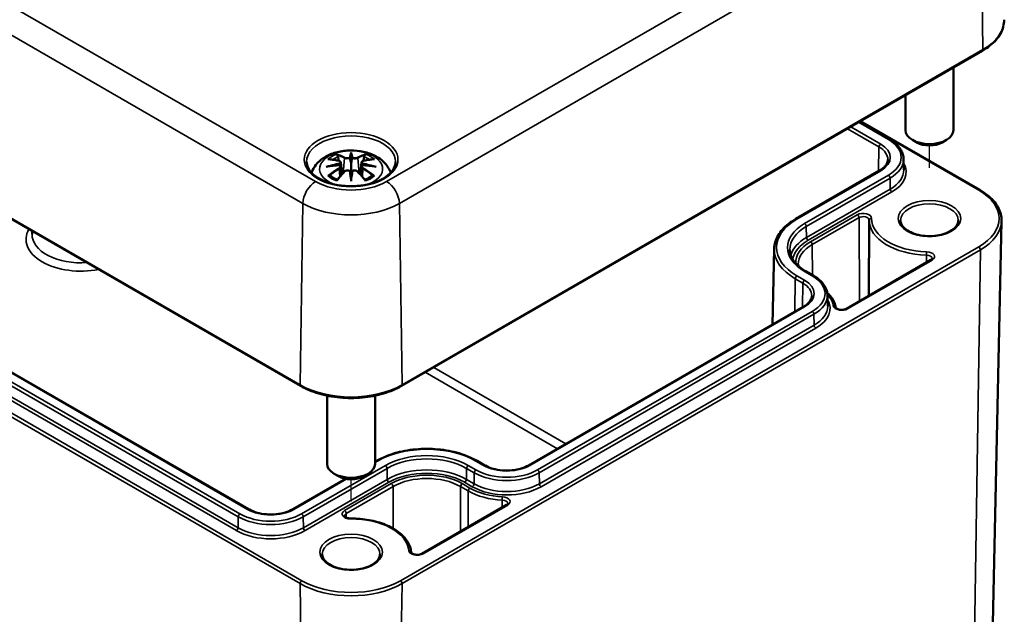
# Model space of a CAD drawing. Units: millimetres. Extents: x 0 to 420, y 0 to 297.
# Drawn here: x 68 to 109, y 37 to 62 of the extents above; entities that cross this region are included whole.
import ezdxf

# ---------------------------------------------------------------- set-up
doc = ezdxf.new("R2010")
doc.units = ezdxf.units.MM
for name, color, linetype, lineweight in [('Positionsveränderungspfad (ISO)', 7, 'Continuous', 25), ('Sichtbar (ISO)', 7, 'Continuous', 50), ('Sichtbar schmal (ISO)', 7, 'Continuous', 35)]:
    doc.layers.add(name, color=color, linetype=linetype, lineweight=lineweight)

msp = doc.modelspace()

# ---------------------------------------------------------------- linework, layer by layer
at = {"layer": 'Positionsveränderungspfad (ISO)'}
for p, q in [((105.998, 56.029), (105.998, 56.957)), ((81.956, 42.148), (81.956, 43.076))]:
    msp.add_line(p, q, dxfattribs=at)
at = {"layer": 'Sichtbar (ISO)'}
for p, q in [((41.567, 69.062), (79.857, 46.955)), ((84.056, 46.955), (108.203, 60.897)), ((77.703, 41.826), (45.847, 60.217)), ((106.998, 60.201), (106.998, 57.594)), ((104.998, 59.046), (104.998, 57.594)), ((103.077, 57.937), (104.343, 57.206)), ((103.137, 57.972), (108.097, 55.108)), ((105.468, 57.084), (105.291, 57.186)), ((106.528, 57.084), (106.705, 57.186)), ((81.956, 56.588), (81.956, 56.228)), ((81.527, 56.249), (81.58, 55.758)), ((82.386, 56.249), (82.333, 55.758)), ((104.924, 56.395), (104.934, 55.943)), ((81.527, 56.078), (81.563, 55.739)), ((82.386, 56.078), (82.349, 55.739)), ((103.923, 55.91), (100.441, 53.9)), ((81.956, 55.6), (81.956, 55.664)), ((103.497, 53.844), (103.477, 50.702)), ((108.569, 33.866), (108.996, 53.815)), ((68.695, 53.399), (68.692, 53.267)), ((99.545, 52.656), (99.477, 49.506)), ((106.064, 52.196), (102.548, 50.166)), ((100.86, 51.726), (101.179, 51.542)), ((101.76, 50.73), (101.769, 50.278)), ((100.759, 50.246), (89.339, 43.653)), ((80.956, 46.552), (80.956, 43.714)), ((82.956, 46.552), (82.956, 43.714)), ((83.01, 43.836), (82.956, 43.805)), ((87.514, 43.653), (87.196, 43.836)), ((81.729, 43.097), (79.528, 41.826)), ((81.426, 43.203), (81.249, 43.305)), ((82.487, 43.203), (82.663, 43.305)), ((88.417, 42.007), (84.9, 39.977))]:
    msp.add_line(p, q, dxfattribs=at)
for centre, major_axis, ratio, start_param, end_param in [((105.998, 57.594), (1, 0), 0.57735, 3.141593, 6.283185), ((105.998, 57.39), (0.75, 0), 0.57735, 3.926991, 5.497787), ((81.379, 56.418), (0.011, -0.684), 0.166237, 1.145796, 1.219537), ((81.872, 56.703), (-0.129, 0.618), 0.036814, 2.026405, 2.439082), ((82.04, 56.703), (-0.129, -0.618), 0.036814, 0.70251, 1.115188), ((82.534, 56.418), (0.011, 0.684), 0.166237, 1.922055, 1.995797), ((81.872, 56.036), (0.131, -0.605), 0.006801, 0.908218, 1.320895), ((82.04, 56.036), (0.131, 0.605), 0.006801, 1.820698, 2.233375), ((81.956, 43.714), (1, 0), 0.57735, 3.141593, 6.283185), ((81.956, 43.509), (0.75, 0), 0.57735, 3.926991, 5.497787)]:
    msp.add_ellipse(centre, major_axis=major_axis, ratio=ratio, start_param=start_param, end_param=end_param, dxfattribs=at)
for points, knots in [([(108.203, 60.897), (108.316, 60.962), (108.421, 61.033), (108.61, 61.184), (108.695, 61.264), (108.842, 61.433), (108.904, 61.521), (109.005, 61.705), (109.043, 61.799), (109.093, 61.993), (109.104, 62.091), (109.102, 62.189)], [3.1415927, 3.1415927, 3.1415927, 3.1415927, 3.3011409, 3.3011409, 3.4606891, 3.4606891, 3.6202373, 3.6202373, 3.7797855, 3.7797855, 3.9393337, 3.9393337, 3.9393337, 3.9393337]), ([(104.343, 57.206), (104.413, 57.166), (104.478, 57.122), (104.596, 57.029), (104.65, 56.979), (104.744, 56.873), (104.784, 56.818), (104.851, 56.703), (104.877, 56.643), (104.913, 56.52), (104.923, 56.457), (104.924, 56.395)], [4.712389, 4.712389, 4.712389, 4.712389, 4.867, 4.867, 5.0216111, 5.0216111, 5.1762221, 5.1762221, 5.3308332, 5.3308332, 5.4854442, 5.4854442, 5.4854442, 5.4854442]), ([(80.312, 55.825), (80.314, 55.83), (80.316, 55.835), (80.36, 55.957), (80.422, 56.062), (80.582, 56.264), (80.686, 56.354), (80.938, 56.524), (81.092, 56.594), (81.426, 56.7), (81.609, 56.733), (81.975, 56.757), (82.159, 56.749), (82.519, 56.692), (82.695, 56.642), (83.026, 56.495), (83.183, 56.398), (83.428, 56.155), (83.525, 56.021), (83.592, 55.849), (83.596, 55.837), (83.601, 55.825)], [4.123515, 4.123515, 4.123515, 4.123515, 4.133136, 4.133136, 4.357122, 4.357122, 4.636026, 4.636026, 4.993797, 4.993797, 5.383142, 5.383142, 5.767473, 5.767473, 6.153925, 6.153925, 6.539044, 6.539044, 6.848534, 6.848534, 6.872059, 6.872059, 6.872059, 6.872059]), ([(81.383, 56.557), (81.383, 56.558), (81.382, 56.559), (81.377, 56.566), (81.374, 56.572), (81.368, 56.586), (81.365, 56.592), (81.363, 56.597), (81.363, 56.597), (81.363, 56.597)], [0.05525613, 0.05525613, 0.05525613, 0.05525613, 0.05672679, 0.05672679, 0.06404295, 0.06404295, 0.07427675, 0.07427675, 0.07452176, 0.07452176, 0.07452176, 0.07452176]), ([(81.383, 56.557), (81.384, 56.556), (81.385, 56.554), (81.393, 56.543), (81.399, 56.53), (81.407, 56.509), (81.411, 56.497), (81.413, 56.486)], [0.03721232, 0.03721232, 0.03721232, 0.03721232, 0.03823639, 0.03823639, 0.04585762, 0.04585762, 0.05210577, 0.05210577, 0.05210577, 0.05210577]), ([(81.956, 56.666), (81.956, 56.666), (81.956, 56.666), (81.956, 56.645), (81.956, 56.621), (81.956, 56.6), (81.956, 56.596), (81.956, 56.591), (81.956, 56.59), (81.956, 56.588)], [-0.02418649, -0.02418649, -0.02418649, -0.02418649, -0.02384234, -0.02384234, -0.00425843, -0.00425843, -0.00098565, -0.00098565, 0, 0, 0, 0]), ([(82.5, 56.486), (82.502, 56.497), (82.505, 56.509), (82.513, 56.53), (82.52, 56.543), (82.527, 56.554), (82.528, 56.556), (82.529, 56.557)], [0.0701982, 0.0701982, 0.0701982, 0.0701982, 0.07644635, 0.07644635, 0.08406758, 0.08406758, 0.08509165, 0.08509165, 0.08509165, 0.08509165]), ([(82.55, 56.597), (82.55, 56.597), (82.55, 56.597), (82.548, 56.592), (82.545, 56.585), (82.538, 56.571), (82.534, 56.564), (82.53, 56.557), (82.529, 56.557), (82.529, 56.557)], [-0.0002133, -0.0002133, -0.0002133, -0.0002133, 0, 0, 0.00914203, 0.00914203, 0.01622314, 0.01622314, 0.01656702, 0.01656702, 0.01656702, 0.01656702]), ([(83.804, 56.276), (83.802, 56.162), (83.764, 56.047), (83.62, 55.834), (83.521, 55.736), (83.274, 55.565), (83.128, 55.491), (82.8, 55.371), (82.618, 55.326), (82.238, 55.269), (82.039, 55.258), (81.645, 55.272), (81.45, 55.297), (81.084, 55.379), (80.914, 55.437), (80.615, 55.579), (80.487, 55.662), (80.284, 55.843), (80.21, 55.941), (80.128, 56.118), (80.11, 56.197), (80.108, 56.276)], [2.368537, 2.368537, 2.368537, 2.368537, 2.728329, 2.728329, 3.051528, 3.051528, 3.362611, 3.362611, 3.674298, 3.674298, 3.987467, 3.987467, 4.301026, 4.301026, 4.613715, 4.613715, 4.924788, 4.924788, 5.23766, 5.23766, 5.485444, 5.485444, 5.485444, 5.485444]), ([(80.918, 56.067), (80.919, 56.067), (80.92, 56.067), (80.957, 56.078), (80.991, 56.085), (81.02, 56.09)], [-0.02418649, -0.02418649, -0.02418649, -0.02418649, -0.02384234, -0.02384234, -0.01301311, -0.01301311, -0.01301311, -0.01301311]), ([(80.99, 56.382), (80.991, 56.382), (80.991, 56.382), (81.001, 56.384), (81.01, 56.385), (81.02, 56.384)], [-0.000213151, -0.000213151, -0.000213151, -0.000213151, 0, 0, 0.006020995, 0.006020995, 0.006020995, 0.006020995]), ([(81.02, 56.384), (81.048, 56.382), (81.076, 56.38), (81.133, 56.374), (81.162, 56.37), (81.219, 56.362), (81.248, 56.358), (81.307, 56.348), (81.336, 56.342), (81.395, 56.33), (81.424, 56.323), (81.454, 56.316)], [2.7936645, 2.7936645, 2.7936645, 2.7936645, 2.8281249, 2.8281249, 2.8625854, 2.8625854, 2.8970458, 2.8970458, 2.9315063, 2.9315063, 2.9659667, 2.9659667, 2.9659667, 2.9659667]), ([(81.482, 56.14), (81.45, 56.138), (81.419, 56.136), (81.357, 56.131), (81.326, 56.128), (81.264, 56.122), (81.234, 56.119), (81.172, 56.112), (81.142, 56.108), (81.081, 56.099), (81.051, 56.095), (81.02, 56.09)], [3.2877884, 3.2877884, 3.2877884, 3.2877884, 3.3174381, 3.3174381, 3.3470878, 3.3470878, 3.3767375, 3.3767375, 3.4063873, 3.4063873, 3.436037, 3.436037, 3.436037, 3.436037]), ([(81.454, 56.316), (81.461, 56.314), (81.468, 56.312), (81.482, 56.307), (81.488, 56.303), (81.5, 56.296), (81.505, 56.291), (81.514, 56.281), (81.518, 56.276), (81.524, 56.263), (81.526, 56.256), (81.527, 56.249)], [0.16533437, 0.16533437, 0.16533437, 0.16533437, 0.16998691, 0.16998691, 0.17463945, 0.17463945, 0.17929198, 0.17929198, 0.18394452, 0.18394452, 0.18859706, 0.18859706, 0.18859706, 0.18859706]), ([(81.473, 56.217), (81.473, 56.217), (81.473, 56.217), (81.475, 56.216), (81.476, 56.214), (81.479, 56.21), (81.481, 56.208), (81.484, 56.203), (81.485, 56.2), (81.487, 56.194), (81.488, 56.191), (81.489, 56.188)], [-0.000040907, -0.000040907, -0.000040907, -0.000040907, 0, 0, 0.001869145, 0.001869145, 0.003698934, 0.003698934, 0.005642102, 0.005642102, 0.007486638, 0.007486638, 0.007486638, 0.007486638]), ([(81.485, 56.139), (81.484, 56.139), (81.483, 56.139), (81.481, 56.14), (81.479, 56.139), (81.476, 56.137), (81.475, 56.136), (81.473, 56.134), (81.473, 56.134), (81.473, 56.134)], [0.002623384, 0.002623384, 0.002623384, 0.002623384, 0.003776606, 0.003776606, 0.005601033, 0.005601033, 0.007464701, 0.007464701, 0.007505488, 0.007505488, 0.007505488, 0.007505488]), ([(81.485, 56.139), (81.489, 56.136), (81.493, 56.133), (81.501, 56.127), (81.505, 56.123), (81.512, 56.115), (81.515, 56.111), (81.52, 56.102), (81.522, 56.098), (81.525, 56.088), (81.526, 56.083), (81.527, 56.078)], [0.1225087, 0.1225087, 0.1225087, 0.1225087, 0.12578722, 0.12578722, 0.12906573, 0.12906573, 0.13234425, 0.13234425, 0.13562276, 0.13562276, 0.13890128, 0.13890128, 0.13890128, 0.13890128]), ([(81.489, 56.188), (81.489, 56.188), (81.489, 56.188), (81.489, 56.186), (81.489, 56.185), (81.489, 56.184)], [0.012532802, 0.012532802, 0.012532802, 0.012532802, 0.012775146, 0.012775146, 0.014086245, 0.014086245, 0.014086245, 0.014086245]), ([(81.908, 56.43), (81.908, 56.433), (81.907, 56.436), (81.904, 56.441), (81.902, 56.444), (81.897, 56.448), (81.895, 56.45), (81.89, 56.453), (81.887, 56.454), (81.884, 56.455), (81.884, 56.455), (81.884, 56.455)], [0, 0, 0, 0, 0.001839132, 0.001839132, 0.003776606, 0.003776606, 0.005601033, 0.005601033, 0.007464701, 0.007464701, 0.007505488, 0.007505488, 0.007505488, 0.007505488]), ([(81.956, 56.228), (81.956, 56.173), (81.956, 56.118), (81.956, 55.942), (81.956, 55.797), (81.956, 55.664)], [-16.8919072, -16.8919072, -16.8919072, -16.8919072, -16.8584313, -16.8584313, -16.7730823, -16.7730823, -16.7730823, -16.7730823]), ([(82.005, 56.43), (82.005, 56.43), (82.005, 56.43), (82.004, 56.428), (82.004, 56.427), (82.004, 56.426)], [0.012532802, 0.012532802, 0.012532802, 0.012532802, 0.012775146, 0.012775146, 0.014086245, 0.014086245, 0.014086245, 0.014086245]), ([(82.029, 56.455), (82.028, 56.455), (82.028, 56.455), (82.026, 56.454), (82.023, 56.453), (82.018, 56.45), (82.015, 56.448), (82.011, 56.444), (82.009, 56.441), (82.006, 56.436), (82.005, 56.433), (82.005, 56.43)], [-0.000040907, -0.000040907, -0.000040907, -0.000040907, 0, 0, 0.001869145, 0.001869145, 0.003698934, 0.003698934, 0.005642101, 0.005642101, 0.007486638, 0.007486638, 0.007486638, 0.007486638]), ([(82.386, 56.249), (82.387, 56.256), (82.388, 56.263), (82.394, 56.276), (82.398, 56.281), (82.408, 56.291), (82.413, 56.296), (82.425, 56.303), (82.431, 56.307), (82.444, 56.312), (82.451, 56.314), (82.459, 56.316)], [0.14207168, 0.14207168, 0.14207168, 0.14207168, 0.14672422, 0.14672422, 0.15137675, 0.15137675, 0.15602929, 0.15602929, 0.16068183, 0.16068183, 0.16533437, 0.16533437, 0.16533437, 0.16533437]), ([(82.386, 56.078), (82.386, 56.083), (82.387, 56.088), (82.391, 56.098), (82.393, 56.102), (82.398, 56.111), (82.401, 56.115), (82.408, 56.123), (82.411, 56.127), (82.419, 56.133), (82.423, 56.136), (82.428, 56.139)], [0.35710183, 0.35710183, 0.35710183, 0.35710183, 0.36038035, 0.36038035, 0.36365886, 0.36365886, 0.36693738, 0.36693738, 0.37021589, 0.37021589, 0.37349441, 0.37349441, 0.37349441, 0.37349441]), ([(82.424, 56.188), (82.424, 56.191), (82.425, 56.194), (82.428, 56.2), (82.429, 56.203), (82.432, 56.208), (82.433, 56.21), (82.436, 56.214), (82.438, 56.216), (82.44, 56.217), (82.44, 56.217), (82.44, 56.217)], [0, 0, 0, 0, 0.001839132, 0.001839132, 0.003776606, 0.003776606, 0.005601033, 0.005601033, 0.007464701, 0.007464701, 0.007505488, 0.007505488, 0.007505488, 0.007505488]), ([(82.44, 56.134), (82.44, 56.134), (82.44, 56.134), (82.438, 56.136), (82.436, 56.137), (82.433, 56.139), (82.432, 56.14), (82.43, 56.139), (82.429, 56.139), (82.428, 56.139)], [-0.000040907, -0.000040907, -0.000040907, -0.000040907, 0, 0, 0.001869145, 0.001869145, 0.003698934, 0.003698934, 0.004855544, 0.004855544, 0.004855544, 0.004855544]), ([(82.892, 56.09), (82.862, 56.095), (82.832, 56.099), (82.771, 56.108), (82.74, 56.112), (82.679, 56.119), (82.648, 56.122), (82.587, 56.128), (82.556, 56.131), (82.494, 56.136), (82.462, 56.138), (82.431, 56.14)], [2.8471483, 2.8471483, 2.8471483, 2.8471483, 2.876798, 2.876798, 2.9064478, 2.9064478, 2.9360975, 2.9360975, 2.9657472, 2.9657472, 2.9953969, 2.9953969, 2.9953969, 2.9953969]), ([(82.459, 56.316), (82.488, 56.323), (82.518, 56.33), (82.577, 56.342), (82.606, 56.348), (82.664, 56.358), (82.693, 56.362), (82.751, 56.37), (82.78, 56.374), (82.837, 56.38), (82.865, 56.382), (82.893, 56.384)], [3.3172186, 3.3172186, 3.3172186, 3.3172186, 3.351679, 3.351679, 3.3861395, 3.3861395, 3.4205999, 3.4205999, 3.4550604, 3.4550604, 3.4895209, 3.4895209, 3.4895209, 3.4895209]), ([(82.892, 56.09), (82.921, 56.085), (82.956, 56.078), (82.993, 56.067), (82.994, 56.067), (82.995, 56.067)], [-0.02286208, -0.02286208, -0.02286208, -0.02286208, 0, 0, 0.00072655, 0.00072655, 0.00072655, 0.00072655]), ([(82.893, 56.384), (82.902, 56.385), (82.912, 56.384), (82.922, 56.382), (82.922, 56.382), (82.922, 56.382)], [0.067360952, 0.067360952, 0.067360952, 0.067360952, 0.074277719, 0.074277719, 0.074522912, 0.074522912, 0.074522912, 0.074522912]), ([(104.272, 56.372), (104.271, 56.34), (104.266, 56.309), (104.248, 56.245), (104.234, 56.213), (104.197, 56.149), (104.174, 56.117), (104.118, 56.054), (104.085, 56.024), (104.011, 55.965), (103.969, 55.937), (103.923, 55.91)], [5.5101301, 5.5101301, 5.5101301, 5.5101301, 5.6647411, 5.6647411, 5.8193522, 5.8193522, 5.9739632, 5.9739632, 6.1285743, 6.1285743, 6.2831853, 6.2831853, 6.2831853, 6.2831853]), ([(81.061, 55.709), (81.059, 55.709), (81.058, 55.709), (81.05, 55.709), (81.042, 55.708), (81.02, 55.705), (81.005, 55.702), (80.991, 55.697), (80.991, 55.697), (80.99, 55.697)], [0.05525664, 0.05525664, 0.05525664, 0.05525664, 0.05672921, 0.05672921, 0.06404696, 0.06404696, 0.07427772, 0.07427772, 0.07452291, 0.07452291, 0.07452291, 0.07452291]), ([(81.061, 55.709), (81.062, 55.709), (81.063, 55.709), (81.075, 55.709), (81.085, 55.706), (81.096, 55.699), (81.099, 55.697), (81.101, 55.695)], [0.03721232, 0.03721232, 0.03721232, 0.03721232, 0.03823639, 0.03823639, 0.04585762, 0.04585762, 0.04849699, 0.04849699, 0.04849699, 0.04849699]), ([(81.385, 55.529), (81.366, 55.536), (81.347, 55.544), (81.306, 55.562), (81.284, 55.573), (81.242, 55.595), (81.222, 55.607), (81.183, 55.631), (81.165, 55.644), (81.132, 55.669), (81.116, 55.682), (81.101, 55.695)], [2.9435007, 2.9435007, 2.9435007, 2.9435007, 3.0117279, 3.0117279, 3.0980618, 3.0980618, 3.1843956, 3.1843956, 3.2707294, 3.2707294, 3.3570633, 3.3570633, 3.3570633, 3.3570633]), ([(81.375, 55.516), (81.395, 55.541), (81.415, 55.566), (81.456, 55.616), (81.477, 55.64), (81.518, 55.688), (81.538, 55.711), (81.579, 55.757), (81.6, 55.78), (81.641, 55.825), (81.662, 55.847), (81.683, 55.868)], [2.8000643, 2.8000643, 2.8000643, 2.8000643, 2.8332448, 2.8332448, 2.8664253, 2.8664253, 2.8996057, 2.8996057, 2.9327862, 2.9327862, 2.9659667, 2.9659667, 2.9659667, 2.9659667]), ([(81.683, 55.868), (81.693, 55.879), (81.705, 55.888), (81.732, 55.903), (81.747, 55.909), (81.779, 55.917), (81.795, 55.919), (81.828, 55.92), (81.844, 55.918), (81.875, 55.91), (81.89, 55.905), (81.903, 55.897)], [0.16533437, 0.16533437, 0.16533437, 0.16533437, 0.17389707, 0.17389707, 0.18245978, 0.18245978, 0.19102249, 0.19102249, 0.19958519, 0.19958519, 0.2081479, 0.2081479, 0.2081479, 0.2081479]), ([(81.884, 55.897), (81.884, 55.897), (81.884, 55.897), (81.887, 55.898), (81.89, 55.899), (81.895, 55.899), (81.897, 55.899), (81.902, 55.898), (81.904, 55.897), (81.907, 55.894), (81.908, 55.893), (81.908, 55.89)], [-0.000040907, -0.000040907, -0.000040907, -0.000040907, 0, 0, 0.001869145, 0.001869145, 0.003698934, 0.003698934, 0.005642101, 0.005642101, 0.007486638, 0.007486638, 0.007486638, 0.007486638]), ([(81.908, 55.89), (81.908, 55.89), (81.908, 55.89), (81.908, 55.889), (81.909, 55.888), (81.909, 55.887)], [0.012532802, 0.012532802, 0.012532802, 0.012532802, 0.012775146, 0.012775146, 0.014086245, 0.014086245, 0.014086245, 0.014086245]), ([(82.005, 55.89), (82.005, 55.893), (82.006, 55.894), (82.009, 55.897), (82.011, 55.898), (82.015, 55.899), (82.018, 55.899), (82.023, 55.899), (82.026, 55.898), (82.028, 55.897), (82.028, 55.897), (82.029, 55.897)], [0, 0, 0, 0, 0.001839132, 0.001839132, 0.003776606, 0.003776606, 0.005601033, 0.005601033, 0.007464701, 0.007464701, 0.007505488, 0.007505488, 0.007505488, 0.007505488]), ([(82.01, 55.897), (82.023, 55.905), (82.038, 55.91), (82.069, 55.918), (82.085, 55.92), (82.118, 55.919), (82.134, 55.917), (82.165, 55.909), (82.18, 55.903), (82.207, 55.888), (82.22, 55.879), (82.23, 55.868)], [0.12252084, 0.12252084, 0.12252084, 0.12252084, 0.13108355, 0.13108355, 0.13964625, 0.13964625, 0.14820896, 0.14820896, 0.15677166, 0.15677166, 0.16533437, 0.16533437, 0.16533437, 0.16533437]), ([(82.23, 55.868), (82.251, 55.847), (82.271, 55.825), (82.313, 55.78), (82.333, 55.757), (82.375, 55.711), (82.395, 55.688), (82.436, 55.64), (82.457, 55.616), (82.497, 55.566), (82.518, 55.541), (82.538, 55.516)], [3.3172186, 3.3172186, 3.3172186, 3.3172186, 3.3503991, 3.3503991, 3.3835796, 3.3835796, 3.4167601, 3.4167601, 3.4499405, 3.4499405, 3.483121, 3.483121, 3.483121, 3.483121]), ([(82.812, 55.695), (82.797, 55.682), (82.781, 55.669), (82.747, 55.644), (82.729, 55.631), (82.691, 55.607), (82.671, 55.595), (82.629, 55.573), (82.607, 55.562), (82.566, 55.544), (82.547, 55.536), (82.528, 55.529)], [1.3553257, 1.3553257, 1.3553257, 1.3553257, 1.4416595, 1.4416595, 1.5279934, 1.5279934, 1.6143272, 1.6143272, 1.7006611, 1.7006611, 1.7688882, 1.7688882, 1.7688882, 1.7688882]), ([(82.812, 55.695), (82.814, 55.697), (82.817, 55.699), (82.827, 55.706), (82.838, 55.709), (82.849, 55.709), (82.851, 55.709), (82.852, 55.709)], [0.07380845, 0.07380845, 0.07380845, 0.07380845, 0.07644635, 0.07644635, 0.08406758, 0.08406758, 0.08509165, 0.08509165, 0.08509165, 0.08509165]), ([(82.922, 55.697), (82.922, 55.697), (82.922, 55.697), (82.907, 55.702), (82.892, 55.705), (82.869, 55.708), (82.86, 55.709), (82.853, 55.709), (82.852, 55.709), (82.852, 55.709)], [-0.00021315, -0.00021315, -0.00021315, -0.00021315, 0, 0, 0.00914199, 0.00914199, 0.01622287, 0.01622287, 0.01656716, 0.01656716, 0.01656716, 0.01656716]), ([(81.363, 55.482), (81.363, 55.482), (81.363, 55.482), (81.365, 55.495), (81.368, 55.505), (81.373, 55.513), (81.374, 55.515), (81.375, 55.516)], [-0.0002133, -0.0002133, -0.0002133, -0.0002133, 0, 0, 0.00914203, 0.00914203, 0.0112954, 0.0112954, 0.0112954, 0.0112954]), ([(81.956, 55.467), (81.956, 55.468), (81.956, 55.469), (81.956, 55.525), (81.956, 55.569), (81.956, 55.592), (81.956, 55.597), (81.956, 55.599), (81.956, 55.6), (81.956, 55.6)], [-0.02418649, -0.02418649, -0.02418649, -0.02418649, -0.02384234, -0.02384234, -0.00425843, -0.00425843, -0.00098565, -0.00098565, 0, 0, 0, 0]), ([(82.538, 55.516), (82.539, 55.515), (82.54, 55.513), (82.545, 55.504), (82.548, 55.494), (82.55, 55.482), (82.55, 55.482), (82.55, 55.482)], [0.06130162, 0.06130162, 0.06130162, 0.06130162, 0.06404295, 0.06404295, 0.07427675, 0.07427675, 0.07452176, 0.07452176, 0.07452176, 0.07452176]), ([(108.097, 55.108), (108.21, 55.043), (108.315, 54.972), (108.504, 54.821), (108.589, 54.741), (108.736, 54.572), (108.798, 54.483), (108.899, 54.3), (108.937, 54.205), (108.987, 54.012), (108.998, 53.914), (108.996, 53.815)], [4.712389, 4.712389, 4.712389, 4.712389, 4.8719372, 4.8719372, 5.0314854, 5.0314854, 5.1910336, 5.1910336, 5.3505818, 5.3505818, 5.5101301, 5.5101301, 5.5101301, 5.5101301]), ([(100.441, 53.9), (100.331, 53.837), (100.23, 53.769), (100.046, 53.623), (99.964, 53.546), (99.819, 53.384), (99.757, 53.299), (99.655, 53.123), (99.616, 53.032), (99.562, 52.846), (99.547, 52.751), (99.545, 52.656)], [3.1415927, 3.1415927, 3.1415927, 3.1415927, 3.2962037, 3.2962037, 3.4508148, 3.4508148, 3.6054258, 3.6054258, 3.7600369, 3.7600369, 3.9146479, 3.9146479, 3.9146479, 3.9146479]), ([(103.498, 53.852), (103.498, 53.852), (103.498, 53.851), (103.498, 53.85), (103.498, 53.849), (103.497, 53.848), (103.497, 53.848), (103.497, 53.847), (103.497, 53.846), (103.497, 53.845), (103.497, 53.844), (103.497, 53.844)], [3.918020319, 3.918020319, 3.918020319, 3.918020319, 3.91907393, 3.91907393, 3.92012754, 3.92012754, 3.921181151, 3.921181151, 3.922234762, 3.922234762, 3.923288372, 3.923288372, 3.923288372, 3.923288372]), ([(103.498, 53.852), (103.498, 53.852), (103.498, 53.852), (103.498, 53.852), (103.498, 53.852), (103.498, 53.852), (103.498, 53.852), (103.498, 53.852), (103.498, 53.852), (103.498, 53.852), (103.498, 53.852), (103.498, 53.852)], [5.501489589, 5.501489589, 5.501489589, 5.501489589, 5.502543199, 5.502543199, 5.50359681, 5.50359681, 5.504650421, 5.504650421, 5.505704031, 5.505704031, 5.506757642, 5.506757642, 5.506757642, 5.506757642]), ([(107.198, 53.838), (107.198, 53.764), (107.173, 53.688), (107.076, 53.55), (107.012, 53.488), (106.851, 53.38), (106.756, 53.333), (106.544, 53.257), (106.427, 53.228), (106.18, 53.191), (106.05, 53.184), (105.794, 53.193), (105.667, 53.21), (105.43, 53.263), (105.319, 53.3), (105.127, 53.39), (105.044, 53.443), (104.914, 53.557), (104.867, 53.617), (104.81, 53.732), (104.798, 53.785), (104.798, 53.838)], [5.497787, 5.497787, 5.497787, 5.497787, 5.884445, 5.884445, 6.20629, 6.20629, 6.512349, 6.512349, 6.819804, 6.819804, 7.129501, 7.129501, 7.439777, 7.439777, 7.748739, 7.748739, 8.055172, 8.055172, 8.363341, 8.363341, 8.63938, 8.63938, 8.63938, 8.63938]), ([(100.197, 52.619), (100.198, 52.555), (100.208, 52.491), (100.245, 52.365), (100.272, 52.302), (100.344, 52.177), (100.389, 52.115), (100.496, 51.996), (100.558, 51.938), (100.698, 51.827), (100.775, 51.775), (100.86, 51.726)], [3.9393337, 3.9393337, 3.9393337, 3.9393337, 4.0939448, 4.0939448, 4.2485558, 4.2485558, 4.4031669, 4.4031669, 4.5577779, 4.5577779, 4.712389, 4.712389, 4.712389, 4.712389]), ([(106.117, 52.252), (106.117, 52.251), (106.117, 52.249), (106.115, 52.245), (106.114, 52.242), (106.111, 52.235), (106.108, 52.231), (106.1, 52.222), (106.094, 52.217), (106.081, 52.207), (106.073, 52.201), (106.064, 52.196)], [5.5014896, 5.5014896, 5.5014896, 5.5014896, 5.6578287, 5.6578287, 5.8141679, 5.8141679, 5.970507, 5.970507, 6.1268462, 6.1268462, 6.2831853, 6.2831853, 6.2831853, 6.2831853]), ([(101.179, 51.542), (101.249, 51.502), (101.314, 51.458), (101.432, 51.364), (101.486, 51.314), (101.58, 51.209), (101.62, 51.154), (101.687, 51.038), (101.713, 50.978), (101.748, 50.856), (101.758, 50.793), (101.76, 50.73)], [4.712389, 4.712389, 4.712389, 4.712389, 4.867, 4.867, 5.0216111, 5.0216111, 5.1762221, 5.1762221, 5.3308332, 5.3308332, 5.4854442, 5.4854442, 5.4854442, 5.4854442]), ([(102.101, 50.219), (102.092, 50.286), (102.074, 50.351), (102.024, 50.479), (101.991, 50.542), (101.912, 50.662), (101.866, 50.72), (101.793, 50.796), (101.771, 50.817), (101.749, 50.838)], [0.8676591, 0.8676591, 0.8676591, 0.8676591, 1.0082865, 1.0082865, 1.148914, 1.148914, 1.2895414, 1.2895414, 1.3437572, 1.3437572, 1.3437572, 1.3437572]), ([(101.107, 50.707), (101.107, 50.676), (101.102, 50.644), (101.083, 50.581), (101.07, 50.549), (101.033, 50.485), (101.009, 50.453), (100.954, 50.39), (100.921, 50.359), (100.846, 50.3), (100.805, 50.272), (100.759, 50.246)], [5.5101301, 5.5101301, 5.5101301, 5.5101301, 5.6647411, 5.6647411, 5.8193522, 5.8193522, 5.9739632, 5.9739632, 6.1285743, 6.1285743, 6.2831853, 6.2831853, 6.2831853, 6.2831853]), ([(102.548, 50.166), (102.533, 50.157), (102.515, 50.149), (102.473, 50.135), (102.449, 50.129), (102.398, 50.122), (102.371, 50.12), (102.317, 50.12), (102.289, 50.123), (102.239, 50.132), (102.215, 50.139), (102.174, 50.154), (102.157, 50.163), (102.13, 50.181), (102.12, 50.19), (102.107, 50.205), (102.104, 50.211), (102.102, 50.217), (102.102, 50.218), (102.101, 50.219)], [0, 0, 0, 0, 0.258824, 0.258824, 0.529049, 0.529049, 0.808014, 0.808014, 1.08974, 1.08974, 1.367569, 1.367569, 1.635394, 1.635394, 1.892024, 1.892024, 2.157602, 2.157602, 2.273934, 2.273934, 2.273934, 2.273934]), ([(79.857, 46.955), (80.079, 46.826), (80.335, 46.719), (80.889, 46.556), (81.188, 46.5), (81.8, 46.444), (82.113, 46.444), (82.725, 46.5), (83.023, 46.556), (83.577, 46.719), (83.833, 46.826), (84.056, 46.955)], [1.570796, 1.570796, 1.570796, 1.570796, 1.884956, 1.884956, 2.199115, 2.199115, 2.513274, 2.513274, 2.827433, 2.827433, 3.141593, 3.141593, 3.141593, 3.141593]), ([(87.196, 43.836), (86.974, 43.964), (86.719, 44.071), (86.166, 44.234), (85.869, 44.289), (85.259, 44.345), (84.947, 44.345), (84.337, 44.289), (84.04, 44.234), (83.487, 44.071), (83.232, 43.964), (83.01, 43.836)], [1.570796, 1.570796, 1.570796, 1.570796, 1.884956, 1.884956, 2.199115, 2.199115, 2.513274, 2.513274, 2.827433, 2.827433, 3.141593, 3.141593, 3.141593, 3.141593]), ([(89.339, 43.653), (89.248, 43.6), (89.142, 43.555), (88.907, 43.485), (88.779, 43.46), (88.514, 43.434), (88.378, 43.432), (88.111, 43.454), (87.98, 43.477), (87.74, 43.544), (87.631, 43.588), (87.529, 43.644), (87.521, 43.648), (87.514, 43.653)], [6.283185, 6.283185, 6.283185, 6.283185, 6.589784, 6.589784, 6.898459, 6.898459, 7.208943, 7.208943, 7.519514, 7.519514, 7.828408, 7.828408, 7.853982, 7.853982, 7.853982, 7.853982]), ([(79.528, 41.826), (79.437, 41.773), (79.331, 41.728), (79.096, 41.658), (78.968, 41.633), (78.703, 41.607), (78.566, 41.605), (78.299, 41.627), (78.169, 41.65), (77.929, 41.717), (77.82, 41.761), (77.718, 41.817), (77.71, 41.821), (77.703, 41.826)], [0, 0, 0, 0, 0.306598, 0.306598, 0.615274, 0.615274, 0.925757, 0.925757, 1.236328, 1.236328, 1.545223, 1.545223, 1.570796, 1.570796, 1.570796, 1.570796]), ([(88.469, 42.063), (88.469, 42.062), (88.469, 42.06), (88.468, 42.056), (88.467, 42.053), (88.463, 42.047), (88.46, 42.042), (88.452, 42.033), (88.447, 42.028), (88.434, 42.018), (88.426, 42.013), (88.417, 42.007)], [5.5014896, 5.5014896, 5.5014896, 5.5014896, 5.6578287, 5.6578287, 5.8141679, 5.8141679, 5.970507, 5.970507, 6.1268462, 6.1268462, 6.2831853, 6.2831853, 6.2831853, 6.2831853]), ([(81.934, 41.444), (81.907, 41.443), (81.879, 41.446), (81.828, 41.454), (81.804, 41.46), (81.761, 41.475), (81.743, 41.484), (81.715, 41.501), (81.704, 41.51), (81.69, 41.526), (81.686, 41.532), (81.682, 41.541), (81.682, 41.543), (81.682, 41.545)], [0.776428, 0.776428, 0.776428, 0.776428, 1.058172, 1.058172, 1.33677, 1.33677, 1.605942, 1.605942, 1.863483, 1.863483, 2.125394, 2.125394, 2.352492, 2.352492, 2.352492, 2.352492]), ([(84.454, 40.032), (84.441, 40.186), (84.388, 40.338), (84.21, 40.624), (84.083, 40.759), (83.769, 40.996), (83.583, 41.099), (83.168, 41.268), (82.939, 41.333), (82.459, 41.421), (82.208, 41.444), (81.949, 41.444), (81.942, 41.444), (81.934, 41.444)], [0.832908, 0.832908, 0.832908, 0.832908, 1.130167, 1.130167, 1.436618, 1.436618, 1.74307, 1.74307, 2.049521, 2.049521, 2.355973, 2.355973, 2.365165, 2.365165, 2.365165, 2.365165]), ([(83.156, 39.958), (83.156, 39.883), (83.132, 39.808), (83.034, 39.67), (82.97, 39.608), (82.809, 39.499), (82.715, 39.452), (82.503, 39.376), (82.385, 39.347), (82.138, 39.311), (82.009, 39.304), (81.752, 39.313), (81.626, 39.329), (81.388, 39.382), (81.278, 39.42), (81.085, 39.51), (81.003, 39.562), (80.872, 39.676), (80.825, 39.737), (80.769, 39.851), (80.756, 39.905), (80.756, 39.958)], [5.497787, 5.497787, 5.497787, 5.497787, 5.884445, 5.884445, 6.20629, 6.20629, 6.512349, 6.512349, 6.819804, 6.819804, 7.129501, 7.129501, 7.439777, 7.439777, 7.748739, 7.748739, 8.055172, 8.055172, 8.363341, 8.363341, 8.63938, 8.63938, 8.63938, 8.63938]), ([(84.9, 39.977), (84.885, 39.968), (84.867, 39.96), (84.826, 39.946), (84.802, 39.941), (84.751, 39.933), (84.724, 39.931), (84.669, 39.932), (84.642, 39.934), (84.591, 39.944), (84.567, 39.95), (84.527, 39.966), (84.509, 39.974), (84.482, 39.992), (84.473, 40.001), (84.46, 40.016), (84.456, 40.022), (84.454, 40.028), (84.454, 40.03), (84.454, 40.032)], [0, 0, 0, 0, 0.258824, 0.258824, 0.529049, 0.529049, 0.808014, 0.808014, 1.08974, 1.08974, 1.367569, 1.367569, 1.635394, 1.635394, 1.892024, 1.892024, 2.157602, 2.157602, 2.308685, 2.308685, 2.308685, 2.308685])]:
    msp.add_open_spline(points, degree=3, knots=knots, dxfattribs=at)
for points, weights in [([(81.446, 56.318), (81.43, 56.399), (81.413, 56.486)], [1.01250885713, 1.00948357397, 1.00488362486]), ([(82.5, 56.486), (82.482, 56.399), (82.466, 56.318)], [1.00488362486, 1.00948357397, 1.01250885713])]:
    msp.add_rational_spline(points, weights, degree=2, dxfattribs=at)
for points in [[(81.909, 56.426), (81.909, 56.428), (81.908, 56.429), (81.908, 56.43)], [(82.423, 56.184), (82.423, 56.186), (82.423, 56.187), (82.424, 56.188)], [(82.004, 55.887), (82.004, 55.888), (82.004, 55.889), (82.005, 55.89)], [(100.551, 51.947), (100.548, 51.97), (100.547, 51.994), (100.547, 52.018)]]:
    msp.add_open_spline(points, degree=3, dxfattribs=at)
at = {"layer": 'Sichtbar schmal (ISO)'}
for p, q in [((80.48, 55.455), (42.19, 77.562)), ((41.66, 76.654), (79.949, 54.548)), ((107.581, 69.397), (83.433, 55.455)), ((79.836, 47.002), (41.546, 69.109)), ((83.963, 54.548), (108.111, 68.489)), ((108.224, 60.944), (108.111, 68.489)), ((41.653, 60.778), (79.836, 38.732)), ((79.907, 38.856), (41.723, 60.902)), ((108.224, 60.944), (84.076, 47.002)), ((45.797, 60.212), (77.653, 41.821)), ((45.407, 59.907), (77.262, 41.515)), ((77.333, 41.636), (45.478, 60.028)), ((77.255, 41.059), (45.4, 59.451)), ((45.329, 59.33), (77.185, 40.938)), ((103.973, 57.017), (102.728, 57.736)), ((103.048, 57.92), (104.293, 57.202)), ((103.108, 57.955), (108.047, 55.103)), ((102.588, 57.655), (103.902, 56.896)), ((103.902, 56.896), (103.887, 55.89)), ((81.681, 56.431), (81.628, 55.81)), ((82.232, 56.431), (82.285, 55.81)), ((81.463, 55.987), (81.483, 55.647)), ((82.45, 55.987), (82.43, 55.647)), ((100.491, 53.895), (103.973, 55.905)), ((104.293, 55.721), (100.81, 53.71)), ((100.881, 53.589), (104.364, 55.6)), ((104.37, 55.144), (104.364, 55.6)), ((104.37, 55.144), (100.888, 53.133)), ((100.959, 53.012), (104.441, 55.023)), ((79.836, 47.002), (79.949, 54.548)), ((84.076, 47.002), (83.963, 54.548)), ((103.001, 54.077), (101.058, 52.955)), ((101.129, 52.833), (103.072, 53.955)), ((103.072, 53.955), (103.087, 50.477)), ((100.888, 53.133), (100.881, 53.589)), ((101.129, 52.833), (101.134, 51.568)), ((108.047, 52.737), (84.006, 38.856)), ((84.076, 38.732), (108.118, 52.613)), ((105.879, 52.396), (105.879, 52.089)), ((108.118, 52.613), (107.816, 32.835)), ((102.598, 50.161), (106.114, 52.191)), ((100.81, 51.721), (101.129, 51.537)), ((100.42, 51.415), (100.399, 50.038)), ((100.42, 51.415), (100.738, 51.231)), ((100.809, 51.352), (100.491, 51.536)), ((100.738, 51.231), (100.723, 50.225)), ((89.389, 43.648), (100.809, 50.241)), ((101.129, 50.056), (89.709, 43.463)), ((89.779, 43.342), (101.199, 49.935)), ((101.206, 49.479), (101.199, 49.935)), ((101.206, 49.479), (89.786, 42.886)), ((89.857, 42.765), (101.277, 49.358)), ((85.038, 47.522), (90.54, 44.346)), ((90.89, 44.548), (85.389, 47.725)), ((82.956, 43.771), (83.06, 43.831)), ((87.146, 43.831), (87.464, 43.648)), ((83.38, 43.647), (79.898, 41.636)), ((79.968, 41.515), (83.451, 43.526)), ((83.458, 43.07), (83.451, 43.526)), ((86.748, 43.07), (86.755, 43.526)), ((86.755, 43.526), (87.073, 43.342)), ((87.144, 43.463), (86.826, 43.647)), ((79.578, 41.821), (81.775, 43.089)), ((83.458, 43.07), (79.975, 41.059)), ((87.066, 42.886), (86.748, 43.07)), ((87.066, 42.886), (87.073, 43.342)), ((89.786, 42.886), (89.779, 43.342)), ((80.046, 40.938), (83.528, 42.949)), ((83.628, 42.891), (81.685, 41.77)), ((81.755, 41.648), (83.698, 42.769)), ((83.698, 42.769), (83.706, 41.023)), ((86.508, 42.769), (86.499, 40.9)), ((86.508, 42.769), (86.826, 42.586)), ((86.896, 42.708), (86.578, 42.891)), ((86.677, 42.949), (86.996, 42.765)), ((86.826, 42.586), (86.819, 41.085)), ((88.24, 42.207), (88.24, 41.905)), ((84.95, 39.972), (88.467, 42.002)), ((77.255, 41.059), (77.262, 41.515)), ((79.975, 41.059), (79.968, 41.515)), ((81.755, 41.648), (81.756, 41.478)), ((79.836, 38.732), (80.138, 18.954)), ((84.076, 38.732), (83.775, 18.954))]:
    msp.add_line(p, q, dxfattribs=at)
for centre, major_axis, ratio, start_param, end_param in [((106.104, 62.168), (2.998, 0), 0.57735, 5.497787, 6.295528), ((108.153, 60.983), (0.05, -0.0866), 0.57735, 0, 0.802851), ((81.956, 56.289), (-1.848, 0), 0.57735, 3.12925, 6.295528), ((103.973, 56.935), (0.05, 0.0866), 0.57735, 0.785398, 2.338741), ((103.01, 56.461), (1.361, 0), 0.57735, 5.497787, 7.068583), ((104.293, 57.12), (0.05, 0.0866), 0.57735, 0, 0.785398), ((103.01, 56.461), (1.814, 0), 0.57735, 5.497787, 7.068583), ((81.956, 55.98), (-1.312, 0), 0.57735, 2.143187, 7.281591), ((81.956, 56.039), (1.134, 0), 0.57735, 2.121805, 2.590584), ((81.798, 53.502), (-0.987, 3.09), 0.518745, 5.783918, 5.964528), ((81.779, 53.496), (-0.979, 3.067), 0.518745, 5.783918, 5.944526), ((82.394, 53.593), (-0.301, 3.205), 0.170279, 0.272528, 0.45164), ((82.415, 53.595), (-0.299, 3.18), 0.170279, 0.329778, 0.454842), ((81.519, 53.593), (0.301, 3.205), 0.170279, 5.831545, 6.010657), ((81.498, 53.595), (0.299, 3.18), 0.170279, 5.828343, 5.953407), ((82.115, 53.502), (0.987, 3.09), 0.518745, 0.318658, 0.499267), ((82.134, 53.496), (0.979, 3.067), 0.518745, 0.338659, 0.499267), ((81.956, 56.039), (1.134, 0), 0.57735, 0.551009, 1.019788), ((103.01, 56.381), (1.261, 0), 0.57735, 6.270842, 7.068583), ((81.995, 53.363), (-3.156, -0.637), 0.901293, 4.695669, 4.874781), ((81.995, 53.868), (3.196, -0.387), 0.700782, 1.818792, 1.997904), ((82.068, 53.658), (2.227, -2.36), 0.614647, 2.385072, 2.565681), ((81.996, 53.354), (3.131, 0.632), 0.901293, 1.550875, 1.659536), ((81.956, 55.998), (1.006, 0), 0.57735, 2.141715, 2.451267), ((81.448, 56.292), (0.0059, 0.0243), 0.57364, 0, 0.662201), ((81.701, 56.438), (-0.012, -0.0219), 0.750571, 3.869581, 5.380428), ((82.212, 56.438), (0.012, -0.0219), 0.750571, 0.902757, 2.413604), ((81.916, 53.354), (3.131, -0.632), 0.901293, 1.482056, 1.590718), ((81.918, 53.363), (-3.156, 0.637), 0.901293, 4.549997, 4.729109), ((81.918, 53.868), (3.196, 0.387), 0.700782, 1.143689, 1.322801), ((82.464, 56.292), (-0.0059, 0.0243), 0.57364, 5.620985, 6.283185), ((81.845, 53.658), (2.227, 2.36), 0.614647, 0.575911, 0.75652), ((81.956, 55.998), (1.006, 0), 0.57735, 0.690325, 0.999878), ((103.01, 56.381), (1.914, 0), 0.57735, 5.497787, 6.295528), ((103.01, 55.849), (2.023, 0), 0.57735, 5.497787, 6.608476), ((82.068, 53.475), (-1.852, -2.663), 0.715286, 4.14995, 4.330559), ((81.956, 56.039), (-1.134, 0), 0.57735, 0.551009, 1.019788), ((82.082, 53.465), (1.838, 2.643), 0.715286, 1.008357, 1.168965), ((81.798, 53.631), (1.437, 2.909), 0.418106, 0.921025, 1.101634), ((81.448, 55.997), (0.0128, -0.0214), 0.372653, 0.880106, 2.390953), ((81.701, 55.851), (-0.018, 0.0173), 0.549585, 5.296472, 6.283185), ((82.394, 53.638), (0.616, -3.16), 0.030233, 3.909943, 4.089055), ((82.415, 53.642), (-0.611, 3.135), 0.030233, 0.765148, 0.890212), ((81.519, 53.638), (0.616, 3.16), 0.030233, 5.335723, 5.514835), ((81.498, 53.642), (-0.611, -3.135), 0.030233, 2.251381, 2.376444), ((82.212, 55.851), (0.018, 0.0173), 0.549585, 0, 0.986713), ((82.115, 53.631), (1.437, -2.909), 0.418106, 2.039958, 2.220567), ((82.464, 55.997), (-0.0128, -0.0214), 0.372653, 3.892233, 5.403079), ((81.831, 53.465), (1.838, -2.643), 0.715286, 1.972628, 2.133236), ((81.845, 53.475), (-1.852, 2.663), 0.715286, 5.094219, 5.274828), ((81.956, 56.039), (-1.134, 0), 0.57735, 2.121805, 2.590584), ((103.973, 55.824), (-0.05, 0.0866), 0.57735, 5.497787, 6.283185), ((104.293, 55.639), (0.05, -0.0866), 0.57735, 0.802851, 2.356194), ((103.01, 55.929), (1.923, 0), 0.57735, 5.497787, 6.295528), ((80.48, 54.843), (0.375, 0.65), 0.57735, 0.785398, 2.338741), ((81.956, 56.308), (-2.088, 0), 0.57735, 0.785398, 2.356194), ((83.433, 54.843), (-0.375, 0.65), 0.57735, 3.944444, 5.497787), ((104.441, 55.104), (0.05, -0.0866), 0.57735, 3.944444, 5.497787), ((108.047, 55.021), (0.05, 0.0866), 0.57735, 0, 0.785398), ((105.998, 53.92), (2.898, 0), 0.57735, 5.497787, 7.068583), ((81.956, 55.706), (2.838, 0), 0.57735, 3.926991, 5.497787), ((105.998, 53.838), (-1.2, 0), 0.57735, 3.141593, 6.283185), ((103.248, 53.934), (0.349, 0), 0.57735, 6.274215, 8.63938), ((103.001, 53.995), (-0.05, 0.0866), 0.57735, 3.932227, 5.497787), ((102.533, 52.715), (-2.889, 0), 0.57735, 5.497787, 7.068583), ((102.533, 52.715), (-2.436, 0), 0.57735, 5.497787, 7.068583), ((100.491, 53.813), (-0.05, 0.0866), 0.57735, 5.497787, 6.283185), ((100.81, 53.628), (0.05, -0.0866), 0.57735, 0.802851, 2.356194), ((103.248, 53.853), (0.249, 0), 0.57735, 6.279483, 8.63938), ((105.998, 53.839), (-2.501, 0), 0.57735, 6.279483, 7.806472), ((103.598, 53.851), (-0.1, 0.0016), 0.816464, 4.725074, 6.283185), ((105.998, 53.92), (-2.401, 0), 0.57735, 6.274215, 7.806472), ((105.998, 53.837), (2.998, 0), 0.57735, 5.497787, 6.270842), ((70.731, 53.052), (-2.289, 0), 0.57735, 5.956971, 8.180196), ((70.731, 53.253), (-2.039, 0), 0.57735, 6.270842, 7.973197), ((102.533, 52.635), (-2.336, 0), 0.57735, 5.497787, 6.295528), ((102.533, 52.183), (-2.327, 0), 0.57735, 5.497787, 6.12298), ((102.533, 52.103), (-2.227, 0), 0.57735, 5.497787, 6.18801), ((102.533, 52.103), (-2.086, 0), 0.57735, 5.497787, 6.328586), ((102.533, 52.022), (-1.986, 0), 0.57735, 5.497787, 6.286888), ((100.959, 53.094), (0.05, -0.0866), 0.57735, 3.944444, 5.497787), ((101.058, 52.873), (-0.05, 0.0866), 0.57735, 3.932227, 5.497787), ((102.533, 52.635), (-2.989, 0), 0.57735, 6.270842, 7.068583), ((105.884, 52.454), (0.0027, 0.1), 0.038777, 0.616012, 2.181572), ((105.867, 52.253), (0.249, 0), 0.57735, 6.279483, 7.806472), ((105.867, 52.334), (0.349, 0), 0.57735, 5.497787, 7.806472), ((108.047, 52.655), (0.05, -0.0866), 0.57735, 0.767945, 2.356194), ((106.114, 52.11), (-0.05, 0.0866), 0.57735, 5.497787, 6.283185), ((100.81, 51.639), (0.05, 0.0866), 0.57735, 0, 0.785398), ((100.491, 51.454), (0.05, 0.0866), 0.57735, 0.785398, 2.338741), ((100.809, 51.271), (0.05, 0.0866), 0.57735, 0.785398, 2.338741), ((99.846, 50.716), (1.261, 0), 0.57735, 6.270842, 7.068583), ((99.846, 50.797), (1.361, 0), 0.57735, 5.497787, 7.068583), ((101.129, 51.455), (0.05, 0.0866), 0.57735, 0, 0.785398), ((99.846, 50.797), (1.814, 0), 0.57735, 5.497787, 7.068583), ((99.846, 50.184), (2.164, 0), 0.57735, 0.082261, 0.487533), ((99.846, 50.716), (1.914, 0), 0.57735, 5.497787, 6.295528), ((99.846, 50.184), (2.023, 0), 0.57735, 5.497787, 6.608476), ((100.809, 50.159), (-0.05, 0.0866), 0.57735, 5.497787, 6.283185), ((101.129, 49.975), (-0.05, 0.0866), 0.57735, 3.944444, 5.497787), ((99.846, 50.265), (1.923, 0), 0.57735, 5.497787, 6.295528), ((102.002, 50.205), (0.099, 0.0141), 0.813736, 0, 1.455112), ((102.351, 50.304), (-0.349, 0), 0.57735, 0.082261, 2.356194), ((102.598, 50.079), (-0.05, 0.0866), 0.57735, 5.497787, 6.283185), ((101.277, 49.44), (-0.05, 0.0866), 0.57735, 0.802851, 2.356194), ((79.907, 47.041), (-0.05, -0.0866), 0.57735, 5.480334, 6.283185), ((81.956, 48.226), (-2.998, 0), 0.57735, 0.785398, 2.356194), ((84.006, 47.041), (0.05, -0.0866), 0.57735, 0, 0.802851), ((85.103, 42.652), (2.889, 0), 0.57735, 0.785398, 2.356194), ((83.06, 43.75), (-0.05, 0.0866), 0.57735, 5.497787, 6.283185), ((85.103, 42.652), (-2.436, 0), 0.57735, 3.926991, 5.497787), ((85.103, 42.572), (2.336, 0), 0.57735, 0.785398, 2.356194), ((87.146, 43.75), (0.05, 0.0866), 0.57735, 0, 0.785398), ((83.38, 43.565), (0.05, -0.0866), 0.57735, 0.802851, 2.356194), ((85.103, 42.12), (-2.327, 0), 0.57735, 3.926991, 5.497787), ((86.826, 43.565), (-0.05, -0.0866), 0.57735, 3.926991, 5.480334), ((87.144, 43.381), (-0.05, -0.0866), 0.57735, 3.926991, 5.480334), ((88.426, 44.203), (-1.814, 0), 0.57735, 0.785398, 2.356194), ((87.464, 43.566), (0.05, 0.0866), 0.57735, 0, 0.785398), ((88.426, 44.203), (1.361, 0), 0.57735, 3.926991, 5.497787), ((89.389, 43.566), (-0.05, 0.0866), 0.57735, 5.497787, 6.283185), ((89.709, 43.381), (0.05, -0.0866), 0.57735, 0.802851, 2.356194), ((83.528, 43.03), (0.05, -0.0866), 0.57735, 3.944444, 5.497787), ((85.103, 42.04), (2.227, 0), 0.57735, 0.785398, 2.356194), ((85.103, 42.04), (-2.086, 0), 0.57735, 3.926991, 5.497787), ((85.103, 41.959), (1.986, 0), 0.57735, 0.785398, 2.356194), ((86.677, 43.03), (-0.05, -0.0866), 0.57735, 0.785398, 2.338741), ((88.426, 44.123), (1.914, 0), 0.57735, 3.926991, 5.497787), ((83.628, 42.81), (-0.05, 0.0866), 0.57735, 3.932227, 5.497787), ((86.578, 42.81), (0.05, 0.0866), 0.57735, 0.785398, 2.350959), ((86.896, 42.626), (0.05, 0.0866), 0.57735, 0.785398, 2.350959), ((88.426, 43.51), (2.264, 0), 0.57735, 3.926991, 4.630128), ((88.426, 43.591), (-2.164, 0), 0.57735, 0.785398, 1.488535), ((86.996, 42.847), (-0.05, -0.0866), 0.57735, 0.785398, 2.338741), ((88.426, 43.591), (2.023, 0), 0.57735, 3.926991, 5.497787), ((88.426, 43.671), (-1.923, 0), 0.57735, 0.785398, 2.356194), ((89.857, 42.847), (0.05, -0.0866), 0.57735, 3.944444, 5.497787), ((88.249, 42.264), (0.0048, 0.0999), 0.06709, 0.617077, 2.182638), ((88.22, 42.064), (0.249, 0), 0.57735, 6.279483, 7.771721), ((88.22, 42.145), (0.349, 0), 0.57735, 5.497787, 7.771721), ((77.653, 41.739), (0.05, 0.0866), 0.57735, 0, 0.785398), ((78.615, 42.377), (1.361, 0), 0.57735, 3.926991, 5.497787), ((79.578, 41.739), (-0.05, 0.0866), 0.57735, 5.497787, 6.283185), ((81.932, 41.627), (-0.349, 0), 0.57735, 5.497787, 7.862952), ((81.685, 41.688), (-0.05, 0.0866), 0.57735, 3.932227, 5.497787), ((88.467, 41.921), (-0.05, 0.0866), 0.57735, 5.497787, 6.283185), ((77.333, 41.554), (-0.05, -0.0866), 0.57735, 3.926991, 5.480334), ((78.615, 42.296), (1.914, 0), 0.57735, 3.926991, 5.497787), ((78.615, 42.377), (-1.814, 0), 0.57735, 0.785398, 2.356194), ((79.898, 41.554), (0.05, -0.0866), 0.57735, 0.802851, 2.356194), ((81.932, 41.546), (-0.249, 0), 0.57735, 5.497787, 6.286888), ((81.935, 41.344), (-0.0005, 0.1), 0.007324, 5.667687, 6.283185), ((81.956, 40.039), (2.401, 0), 0.57735, 0.047509, 1.579767), ((77.185, 41.02), (-0.05, -0.0866), 0.57735, 0.785398, 2.338741), ((78.615, 41.764), (2.023, 0), 0.57735, 3.926991, 5.497787), ((78.615, 41.844), (-1.923, 0), 0.57735, 0.785398, 2.356194), ((80.046, 41.02), (0.05, -0.0866), 0.57735, 3.944444, 5.497787), ((81.956, 39.958), (-1.2, 0), 0.57735, 3.141593, 6.283185), ((84.354, 40.023), (0.0997, 0.0082), 0.815575, 0, 1.503734), ((84.703, 40.115), (-0.349, 0), 0.57735, 0.047509, 2.356194), ((84.95, 39.89), (-0.05, 0.0866), 0.57735, 5.497787, 6.283185), ((79.907, 38.774), (-0.05, -0.0866), 0.57735, 3.926991, 5.51524), ((81.956, 39.956), (2.998, 0), 0.57735, 3.926991, 5.497787), ((81.956, 40.039), (-2.898, 0), 0.57735, 0.785398, 2.356194), ((84.006, 38.774), (-0.05, 0.0866), 0.57735, 3.909538, 5.497787)]:
    msp.add_ellipse(centre, major_axis=major_axis, ratio=ratio, start_param=start_param, end_param=end_param, dxfattribs=at)
for centre, major_axis in [((81.956, 56.369), (1.948, 0)), ((105.998, 53.92), (1.3, 0)), ((81.956, 40.039), (1.3, 0))]:
    msp.add_ellipse(centre, major_axis=major_axis, ratio=0.57735, dxfattribs=at)
for points, knots in [([(81.444, 56.313), (81.451, 56.311), (81.458, 56.309), (81.473, 56.302), (81.481, 56.297), (81.494, 56.284), (81.498, 56.274), (81.499, 56.252), (81.493, 56.238), (81.479, 56.223), (81.476, 56.22), (81.473, 56.217)], [0.16533437, 0.16533437, 0.16533437, 0.16533437, 0.17053611, 0.17053611, 0.1788589, 0.1788589, 0.18967853, 0.18967853, 0.20374404, 0.20374404, 0.2066302, 0.2066302, 0.2066302, 0.2066302]), ([(81.473, 56.134), (81.484, 56.126), (81.492, 56.117), (81.506, 56.077), (81.485, 56.04), (81.444, 56.016)], [0.12403853, 0.12403853, 0.12403853, 0.12403853, 0.13526757, 0.13526757, 0.16533437, 0.16533437, 0.16533437, 0.16533437]), ([(81.489, 56.184), (81.496, 56.189), (81.501, 56.194), (81.52, 56.214), (81.528, 56.231), (81.527, 56.247), (81.527, 56.248), (81.527, 56.249)], [-0.20860969, -0.20860969, -0.20860969, -0.20860969, -0.20374404, -0.20374404, -0.18967853, -0.18967853, -0.18859706, -0.18859706, -0.18859706, -0.18859706]), ([(81.681, 56.431), (81.715, 56.411), (81.78, 56.401), (81.864, 56.412), (81.889, 56.418), (81.909, 56.426)], [-0.16533437, -0.16533437, -0.16533437, -0.16533437, -0.13526757, -0.13526757, -0.12205905, -0.12205905, -0.12205905, -0.12205905]), ([(81.884, 56.455), (81.869, 56.449), (81.851, 56.445), (81.783, 56.437), (81.728, 56.444), (81.699, 56.46)], [0.12403853, 0.12403853, 0.12403853, 0.12403853, 0.13526757, 0.13526757, 0.16533437, 0.16533437, 0.16533437, 0.16533437]), ([(82.004, 56.426), (82.015, 56.422), (82.027, 56.418), (82.067, 56.408), (82.099, 56.405), (82.154, 56.407), (82.178, 56.411), (82.212, 56.421), (82.223, 56.426), (82.232, 56.431)], [-0.37394406, -0.37394406, -0.37394406, -0.37394406, -0.36682602, -0.36682602, -0.35162378, -0.35162378, -0.33872837, -0.33872837, -0.33066874, -0.33066874, -0.33066874, -0.33066874]), ([(82.214, 56.46), (82.206, 56.456), (82.196, 56.452), (82.168, 56.444), (82.147, 56.441), (82.101, 56.44), (82.074, 56.443), (82.043, 56.45), (82.035, 56.452), (82.029, 56.455)], [0.33066874, 0.33066874, 0.33066874, 0.33066874, 0.33872837, 0.33872837, 0.35162378, 0.35162378, 0.36682602, 0.36682602, 0.37196457, 0.37196457, 0.37196457, 0.37196457]), ([(82.386, 56.249), (82.385, 56.242), (82.386, 56.234), (82.394, 56.212), (82.406, 56.197), (82.423, 56.184)], [-0.14207168, -0.14207168, -0.14207168, -0.14207168, -0.13526757, -0.13526757, -0.12205905, -0.12205905, -0.12205905, -0.12205905]), ([(82.44, 56.217), (82.428, 56.227), (82.421, 56.238), (82.406, 56.277), (82.428, 56.303), (82.468, 56.313)], [0.12403853, 0.12403853, 0.12403853, 0.12403853, 0.13526757, 0.13526757, 0.16533437, 0.16533437, 0.16533437, 0.16533437]), ([(82.468, 56.016), (82.458, 56.022), (82.448, 56.03), (82.427, 56.05), (82.418, 56.064), (82.412, 56.094), (82.415, 56.11), (82.43, 56.127), (82.435, 56.131), (82.44, 56.134)], [0.33066874, 0.33066874, 0.33066874, 0.33066874, 0.33872837, 0.33872837, 0.35162378, 0.35162378, 0.36682602, 0.36682602, 0.37196457, 0.37196457, 0.37196457, 0.37196457]), ([(81.699, 55.869), (81.704, 55.874), (81.71, 55.879), (81.726, 55.891), (81.738, 55.897), (81.767, 55.908), (81.785, 55.911), (81.828, 55.914), (81.851, 55.91), (81.876, 55.9), (81.88, 55.899), (81.884, 55.897)], [0.16533437, 0.16533437, 0.16533437, 0.16533437, 0.17053611, 0.17053611, 0.1788589, 0.1788589, 0.18967853, 0.18967853, 0.20374404, 0.20374404, 0.2066302, 0.2066302, 0.2066302, 0.2066302]), ([(82.029, 55.897), (82.044, 55.904), (82.062, 55.909), (82.13, 55.917), (82.184, 55.899), (82.214, 55.869)], [0.12403853, 0.12403853, 0.12403853, 0.12403853, 0.13526757, 0.13526757, 0.16533437, 0.16533437, 0.16533437, 0.16533437]), ([(82.386, 56.078), (82.385, 56.071), (82.386, 56.065), (82.391, 56.042), (82.401, 56.026), (82.426, 56.002), (82.437, 55.994), (82.45, 55.987)], [-0.35710183, -0.35710183, -0.35710183, -0.35710183, -0.35162378, -0.35162378, -0.33872837, -0.33872837, -0.33066874, -0.33066874, -0.33066874, -0.33066874])]:
    msp.add_open_spline(points, degree=3, knots=knots, dxfattribs=at)
msp.add_open_spline([(81.463, 55.987), (81.504, 56.011), (81.529, 56.047), (81.527, 56.078)], degree=3, dxfattribs=at)

doc.saveas('drawing.dxf')
